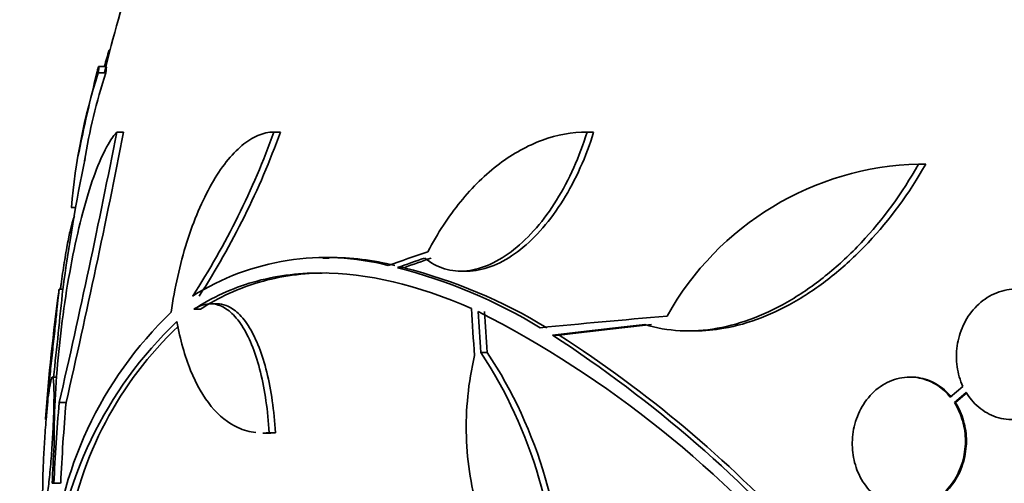
# Model space of a CAD drawing. Units: millimetres. Extents: x 0 to 794, y 0 to 1164.
# Drawn here: x 381 to 394, y 1048 to 1055 of the extents above; entities that cross this region are included whole.
import ezdxf
from ezdxf import colors
from ezdxf.entities.mleader import LeaderData, LeaderLine
from ezdxf.math import Vec2, Vec3

# ---------------------------------------------------------------- set-up
doc = ezdxf.new("R2010")
doc.units = ezdxf.units.MM
doc.layers.add('DV2_Défaut', color=7, linetype='Continuous')
doc.layers.add('Défaut', color=7, linetype='Continuous')

# ---------------------------------------------------------------- blocks, each defined once
blk = doc.blocks.new('_DOT')
at = {"color": 0}
blk.add_line((0, 0), (-1, 0), dxfattribs=at)
at = {"color": 0, "const_width": 0.333}
blk.add_lwpolyline([(-0.1665, 0, 1), (0.1665, 0, 1)], format="xyb", close=True, dxfattribs=at)
blk = doc.blocks.new('SE1')
at = {"layer": 'DV2_Défaut', "color": 7, "linetype": 'Continuous', "lineweight": 35}
for p, q in [((382.048, 1054.285), (382.061, 1054.285)), ((381.899, 1053.974), (382.003, 1053.974)), ((382.007, 1054.058), (381.901, 1054.058)), ((382.154, 1053.156), (382.248, 1053.156)), ((384.32, 1053.156), (384.409, 1053.156)), ((388.637, 1053.156), (388.728, 1053.156)), ((393.208, 1052.714), (393.306, 1052.714)), ((381.527, 1052.118), (381.587, 1052.118)), ((385.081, 1051.417), (384.993, 1051.417)), ((386.025, 1051.288), (386.113, 1051.288)), ((386.897, 1051.24), (386.985, 1051.24)), ((381.408, 1050.993), (381.358, 1050.993)), ((383.217, 1050.714), (383.306, 1050.714)), ((383.534, 1050.789), (383.446, 1050.789)), ((388.163, 1050.358), (388.252, 1050.358)), ((390.039, 1050.416), (390.131, 1050.416)), ((387.173, 1050.12), (387.261, 1050.12)), ((381.316, 1049.78), (381.265, 1049.78)), ((393.103, 1049.78), (393.089, 1049.78)), ((381.21, 1049.504), (381.217, 1049.65)), ((393.82, 1049.649), (393.646, 1049.504)), ((381.208, 1049.566), (381.202, 1049.428)), ((393.702, 1049.428), (393.866, 1049.565)), ((393.716, 1049.428), (393.88, 1049.565)), ((381.36, 1049.428), (381.455, 1049.428)), ((393.702, 1049.428), (393.716, 1049.428)), ((384.171, 1049.008), (384.258, 1049.008)), ((384.254, 1049.012), (384.341, 1049.012)), ((381.286, 1048.317), (381.263, 1048.317)), ((381.286, 1048.317), (381.38, 1048.317))]:
    blk.add_line(p, q, dxfattribs=at)
for centre, radius, start, end in [((409.644, 1047.113), 28.5, 159.9948, 166.0526), ((400.822, 1048.806), 19.557, 163.7304, 164.405), ((389.922, 1051.402), 8.425, 162.2256, 175.1255), ((409.644, 1047.113), 28.6, 166.0712, 168.5009), ((390.106, 1051.368), 8.512, 162.1713, 170.6), ((267.524, 1075.609), 116.808, 347.04801, 348.91756), ((260.397, 1077.139), 124.189, 347.10676, 348.86518), ((373.807, 1056.958), 11.18, 327.1649, 340.1153), ((373.865, 1056.976), 11.216, 327.1739, 340.0838), ((409.644, 1047.113), 28.5, 168.5024, 172.1974), ((393.306, 1048.636), 4.079, 91.3647, 150.898), ((385.034, 1047.991), 3.436, 75.4642, 122.2591), ((385.123, 1047.993), 3.434, 75.4559, 90.7561), ((384.208, 1044.218), 7.299, 58.7761, 75.5864), ((384.294, 1044.208), 7.309, 58.7946, 75.5893), ((409.644, 1047.113), 28.55, 172.2096, 175.7896), ((256.622, 1063.512), 125.414, 353.71175, 354.27126), ((386.636, 1046.784), 5.39, 133.8352, 176.1309), ((380.447, 1037.556), 14.733, 39.5709, 63.0007), ((386.799, 1046.524), 5.543, 133.5049, 175.2793), ((386.512, 1046.775), 5.104, 133.4409, 170.9662), ((378.343, 1035.281), 17.992, 41.115, 56.9213), ((379.022, 1036.011), 17.06, 42.7537, 57.2437), ((381.812, 1046.591), 6.418, 359.1746, 33.3551), ((381.902, 1046.591), 6.417, 359.179, 33.3665), ((411.529, 1047.029), 30.293, 176.587, 177.5643)]:
    blk.add_arc(centre, radius, start, end, dxfattribs=at)
for centre, major_axis, ratio, start_param, end_param in [((409.269, 1050.828), (-28.205, -2.844), 0.173888, -0.645606, -0.611801), ((409.271, 1050.74), (-28.211, -2.898), 0.177047, -0.643736, -0.620733), ((409.271, 1050.74), (-28.11, -2.888), 0.177047, -0.644159, -0.621073), ((411.82, 1048.306), (-13.577, 24.755), 0.839236, 1.050576, 1.074472), ((411.888, 1048.354), (-13.658, 24.683), 0.838722, 1.050571, 1.071335), ((411.888, 1048.354), (-13.609, 24.594), 0.838722, 1.050261, 1.0711), ((409.549, 1050.107), (-28.428, -0.906), 0.055963, -0.801715, -0.711886), ((409.532, 1049.883), (-28.441, -1.152), 0.071036, -0.78903, -0.723611), ((409.532, 1049.883), (-28.341, -1.148), 0.071036, -0.790014, -0.72435), ((404.218, 1047.819), (-3.406, -26.176), 0.867698, 4.763685, 4.805911), ((404.218, 1047.819), (-3.392, -26.069), 0.867698, 4.763433, 4.805833)]:
    blk.add_ellipse(centre, major_axis=major_axis, ratio=ratio, start_param=start_param, end_param=end_param, dxfattribs=at)
for points, knots in [([(381.899, 1053.974), (381.904, 1054.019), (381.907, 1054.046), (381.905, 1054.064), (381.9, 1054.055), (381.891, 1054.021), (381.889, 1054.012), (381.886, 1054.001)], [0, 0, 0, 0, 0.436993, 0.436993, 0.873986, 0.873986, 1, 1, 1, 1]), ([(382.003, 1053.974), (382.009, 1054.019), (382.011, 1054.046), (382.009, 1054.057), (382.009, 1054.058), (382.008, 1054.058)], [0, 0, 0, 0, 0.80124, 0.80124, 1, 1, 1, 1]), ([(381.289, 1048.833), (381.288, 1049.034), (381.293, 1049.243), (381.315, 1049.677), (381.332, 1049.906), (381.376, 1050.357), (381.404, 1050.583), (381.47, 1051.034), (381.508, 1051.251), (381.591, 1051.666), (381.637, 1051.865), (381.732, 1052.227), (381.783, 1052.392), (381.888, 1052.684), (381.94, 1052.808), (382.047, 1053.015), (382.101, 1053.097), (382.154, 1053.156)], [0, 0, 0, 0, 0.125, 0.125, 0.25, 0.25, 0.375, 0.375, 0.5, 0.5, 0.625, 0.625, 0.75, 0.75, 0.875, 0.875, 1, 1, 1, 1]), ([(382.903, 1050.672), (382.927, 1050.841), (382.957, 1051.006), (383.03, 1051.328), (383.072, 1051.487), (383.168, 1051.789), (383.22, 1051.932), (383.334, 1052.2), (383.396, 1052.327), (383.526, 1052.554), (383.593, 1052.656), (383.734, 1052.833), (383.807, 1052.91), (383.953, 1053.031), (384.026, 1053.077), (384.174, 1053.14), (384.248, 1053.156), (384.32, 1053.156)], [0, 0, 0, 0, 0.125, 0.125, 0.25, 0.25, 0.375, 0.375, 0.5, 0.5, 0.625, 0.625, 0.75, 0.75, 0.875, 0.875, 1, 1, 1, 1]), ([(388.637, 1053.156), (388.585, 1052.986), (388.524, 1052.823), (388.384, 1052.509), (388.304, 1052.357), (388.131, 1052.079), (388.038, 1051.952), (387.839, 1051.721), (387.735, 1051.62), (387.523, 1051.452), (387.413, 1051.384), (387.195, 1051.286), (387.087, 1051.255), (386.874, 1051.234), (386.77, 1051.243), (386.576, 1051.302), (386.483, 1051.351), (386.399, 1051.42)], [0, 0, 0, 0, 0.125, 0.125, 0.25, 0.25, 0.375, 0.375, 0.5, 0.5, 0.625, 0.625, 0.75, 0.75, 0.875, 0.875, 1, 1, 1, 1]), ([(386.444, 1051.507), (386.577, 1051.763), (386.727, 1051.992), (387.057, 1052.399), (387.24, 1052.577), (387.523, 1052.79), (387.62, 1052.852), (387.818, 1052.961), (387.92, 1053.008), (388.225, 1053.118), (388.43, 1053.156), (388.637, 1053.156)], [0, 0, 0, 0, 0.25, 0.25, 0.5, 0.5, 0.625, 0.625, 0.75, 0.75, 1, 1, 1, 1]), ([(388.728, 1053.156), (388.676, 1052.986), (388.615, 1052.823), (388.474, 1052.509), (388.394, 1052.358), (388.221, 1052.079), (388.128, 1051.952), (387.929, 1051.721), (387.825, 1051.62), (387.613, 1051.452), (387.502, 1051.384), (387.284, 1051.286), (387.176, 1051.255), (387.041, 1051.242), (387.013, 1051.24), (386.985, 1051.24)], [0, 0, 0, 0, 0.1595879, 0.1595879, 0.3191759, 0.3191759, 0.4787638, 0.4787638, 0.6383518, 0.6383518, 0.7979397, 0.7979397, 0.9575277, 0.9575277, 1, 1, 1, 1]), ([(393.208, 1052.714), (392.98, 1052.31), (392.716, 1051.95), (392.268, 1051.473), (392.112, 1051.328), (391.793, 1051.067), (391.628, 1050.951), (391.29, 1050.749), (391.117, 1050.664), (390.774, 1050.531), (390.602, 1050.482), (390.258, 1050.421), (390.086, 1050.41), (389.754, 1050.427), (389.593, 1050.456), (389.436, 1050.505)], [0, 0, 0, 0, 0.25, 0.25, 0.375, 0.375, 0.5, 0.5, 0.625, 0.625, 0.75, 0.75, 0.875, 0.875, 1, 1, 1, 1]), ([(393.306, 1052.714), (393.077, 1052.31), (392.812, 1051.95), (392.363, 1051.473), (392.207, 1051.328), (391.887, 1051.067), (391.722, 1050.951), (391.383, 1050.749), (391.21, 1050.664), (390.867, 1050.531), (390.695, 1050.482), (390.39, 1050.428), (390.256, 1050.416), (390.126, 1050.416)], [0, 0, 0, 0, 0.295342, 0.295342, 0.443014, 0.443014, 0.590685, 0.590685, 0.738356, 0.738356, 0.886027, 0.886027, 1, 1, 1, 1]), ([(381.376, 1050.992), (381.379, 1051.014), (381.382, 1051.036), (381.385, 1051.057), (381.399, 1051.158), (381.414, 1051.262), (381.43, 1051.359), (381.445, 1051.454), (381.461, 1051.546), (381.476, 1051.626), (381.491, 1051.705), (381.506, 1051.775), (381.519, 1051.831), (381.532, 1051.887), (381.544, 1051.93), (381.554, 1051.957), (381.563, 1051.981), (381.571, 1051.994), (381.576, 1051.994)], [0, 0, 0, 0, 0.043849, 0.043849, 0.043849, 0.245331, 0.245331, 0.245331, 0.442485, 0.442485, 0.442485, 0.635874, 0.635874, 0.635874, 0.829295, 0.829295, 0.829295, 1, 1, 1, 1]), ([(387.044, 1050.724), (386.299, 1051.052), (385.605, 1051.215), (384.637, 1051.214), (384.326, 1051.172), (383.744, 1051.004), (383.471, 1050.88), (383.217, 1050.714)], [0, 0, 0, 0, 0.5, 0.5, 0.75, 0.75, 1, 1, 1, 1]), ([(385.051, 1051.214), (385.05, 1051.214), (385.049, 1051.214), (384.725, 1051.214), (384.414, 1051.172), (383.832, 1051.004), (383.56, 1050.88), (383.306, 1050.714)], [0, 0, 0, 0, 0.001918, 0.001918, 0.500959, 0.500959, 1, 1, 1, 1]), ([(381.217, 1049.65), (381.226, 1049.736), (381.236, 1049.832), (381.246, 1049.93), (381.257, 1050.028), (381.268, 1050.132), (381.278, 1050.232), (381.289, 1050.329), (381.299, 1050.425), (381.308, 1050.513), (381.317, 1050.598), (381.325, 1050.677), (381.332, 1050.743), (381.339, 1050.81), (381.345, 1050.866), (381.35, 1050.907), (381.354, 1050.949), (381.357, 1050.976), (381.358, 1050.987), (381.359, 1050.99), (381.359, 1050.992), (381.359, 1050.993)], [0, 0, 0, 0, 0.162669, 0.162669, 0.162669, 0.325783, 0.325783, 0.325783, 0.484426, 0.484426, 0.484426, 0.639903, 0.639903, 0.639903, 0.796558, 0.796558, 0.796558, 0.958066, 0.958066, 0.958066, 1, 1, 1, 1]), ([(395.186, 1050.62), (395.164, 1050.657), (395.139, 1050.691), (395.112, 1050.724), (395.051, 1050.796), (394.978, 1050.857), (394.899, 1050.901), (394.818, 1050.947), (394.727, 1050.977), (394.636, 1050.988), (394.543, 1050.999), (394.446, 1050.991), (394.354, 1050.965), (394.263, 1050.939), (394.174, 1050.894), (394.094, 1050.833), (394.019, 1050.775), (393.95, 1050.701), (393.894, 1050.617), (393.841, 1050.537), (393.799, 1050.445), (393.771, 1050.351), (393.744, 1050.258), (393.73, 1050.161), (393.73, 1050.065), (393.73, 1049.969), (393.743, 1049.873), (393.769, 1049.785), (393.783, 1049.738), (393.8, 1049.692), (393.82, 1049.649)], [0, 0, 0, 0, 0.050311, 0.050311, 0.050311, 0.164294, 0.164294, 0.164294, 0.282601, 0.282601, 0.282601, 0.402362, 0.402362, 0.402362, 0.519671, 0.519671, 0.519671, 0.631665, 0.631665, 0.631665, 0.738216, 0.738216, 0.738216, 0.84175, 0.84175, 0.84175, 0.945712, 0.945712, 0.945712, 1, 1, 1, 1]), ([(383.217, 1050.714), (383.277, 1050.753), (383.337, 1050.777), (383.456, 1050.794), (383.516, 1050.787), (383.632, 1050.744), (383.688, 1050.707), (383.796, 1050.605), (383.848, 1050.539), (383.944, 1050.382), (383.988, 1050.292), (384.068, 1050.085), (384.104, 1049.97), (384.196, 1049.601), (384.237, 1049.315), (384.254, 1049.012)], [0, 0, 0, 0, 0.125, 0.125, 0.25, 0.25, 0.375, 0.375, 0.5, 0.5, 0.625, 0.625, 0.75, 0.75, 1, 1, 1, 1]), ([(383.536, 1050.789), (383.579, 1050.789), (383.621, 1050.781), (383.72, 1050.744), (383.776, 1050.707), (383.884, 1050.605), (383.936, 1050.539), (384.031, 1050.382), (384.075, 1050.292), (384.156, 1050.085), (384.192, 1049.97), (384.283, 1049.601), (384.324, 1049.315), (384.341, 1049.012)], [0, 0, 0, 0, 0.10599, 0.10599, 0.254991, 0.254991, 0.403993, 0.403993, 0.552995, 0.552995, 0.701997, 0.701997, 1, 1, 1, 1]), ([(384.072, 1049.014), (383.986, 1049.023), (383.904, 1049.047), (383.691, 1049.144), (383.566, 1049.244), (383.347, 1049.508), (383.252, 1049.675), (383.092, 1050.07), (383.028, 1050.294), (382.982, 1050.545)], [0, 0, 0, 0, 0.164683, 0.164683, 0.443122, 0.443122, 0.721561, 0.721561, 1, 1, 1, 1]), ([(393.866, 1049.565), (393.888, 1049.529), (393.912, 1049.496), (393.938, 1049.464), (393.999, 1049.391), (394.072, 1049.33), (394.152, 1049.285), (394.233, 1049.239), (394.324, 1049.209), (394.416, 1049.198), (394.509, 1049.187), (394.605, 1049.195), (394.698, 1049.221), (394.789, 1049.247), (394.878, 1049.292), (394.957, 1049.353), (395.033, 1049.411), (395.102, 1049.485), (395.158, 1049.569), (395.211, 1049.649), (395.253, 1049.741), (395.281, 1049.835), (395.308, 1049.928), (395.322, 1050.026), (395.322, 1050.121), (395.322, 1050.217), (395.308, 1050.313), (395.282, 1050.402), (395.268, 1050.448), (395.251, 1050.493), (395.231, 1050.536)], [0, 0, 0, 0, 0.048998, 0.048998, 0.048998, 0.164183, 0.164183, 0.164183, 0.28277, 0.28277, 0.28277, 0.402614, 0.402614, 0.402614, 0.519814, 0.519814, 0.519814, 0.631735, 0.631735, 0.631735, 0.738423, 0.738423, 0.738423, 0.84225, 0.84225, 0.84225, 0.946482, 0.946482, 0.946482, 1, 1, 1, 1]), ([(388.229, 1046.499), (388.11, 1046.56), (387.997, 1046.636), (387.784, 1046.817), (387.683, 1046.924), (387.497, 1047.163), (387.414, 1047.295), (387.267, 1047.581), (387.203, 1047.738), (387.097, 1048.065), (387.056, 1048.236), (386.997, 1048.59), (386.979, 1048.776), (386.968, 1049.146), (386.975, 1049.331), (387.012, 1049.705), (387.044, 1049.892), (387.086, 1050.075)], [0, 0, 0, 0, 0.125, 0.125, 0.25, 0.25, 0.375, 0.375, 0.5, 0.5, 0.625, 0.625, 0.75, 0.75, 0.875, 0.875, 1, 1, 1, 1]), ([(381.202, 1049.428), (381.195, 1049.368), (381.189, 1049.301), (381.183, 1049.23), (381.174, 1049.137), (381.167, 1049.034), (381.16, 1048.93), (381.153, 1048.833), (381.148, 1048.732), (381.143, 1048.637), (381.141, 1048.586), (381.139, 1048.536), (381.137, 1048.488), (381.134, 1048.399), (381.132, 1048.316), (381.132, 1048.247), (381.131, 1048.177), (381.132, 1048.119), (381.135, 1048.076), (381.137, 1048.031), (381.141, 1048.001), (381.146, 1047.988), (381.151, 1047.974), (381.157, 1047.978), (381.165, 1047.999), (381.172, 1048.021), (381.181, 1048.062), (381.19, 1048.119), (381.199, 1048.176), (381.209, 1048.25), (381.219, 1048.337), (381.228, 1048.42), (381.237, 1048.517), (381.246, 1048.619), (381.254, 1048.716), (381.261, 1048.819), (381.267, 1048.921), (381.273, 1049.018), (381.278, 1049.116), (381.282, 1049.206), (381.285, 1049.294), (381.287, 1049.378), (381.288, 1049.451), (381.289, 1049.525), (381.289, 1049.589), (381.287, 1049.64), (381.285, 1049.692), (381.282, 1049.731), (381.277, 1049.754), (381.273, 1049.778), (381.267, 1049.785), (381.26, 1049.775), (381.253, 1049.765), (381.245, 1049.735), (381.237, 1049.688), (381.228, 1049.643), (381.219, 1049.58), (381.21, 1049.504)], [0, 0, 0, 0, 0.041206, 0.041206, 0.041206, 0.095925, 0.095925, 0.095925, 0.147769, 0.147769, 0.147769, 0.175581, 0.175581, 0.175581, 0.228099, 0.228099, 0.228099, 0.280493, 0.280493, 0.280493, 0.334778, 0.334778, 0.334778, 0.391919, 0.391919, 0.391919, 0.451035, 0.451035, 0.451035, 0.510205, 0.510205, 0.510205, 0.56727, 0.56727, 0.56727, 0.621106, 0.621106, 0.621106, 0.672266, 0.672266, 0.672266, 0.722449, 0.722449, 0.722449, 0.773559, 0.773559, 0.773559, 0.82704, 0.82704, 0.82704, 0.883464, 0.883464, 0.883464, 0.942226, 0.942226, 0.942226, 1, 1, 1, 1]), ([(393.646, 1049.504), (393.595, 1049.566), (393.536, 1049.62), (393.472, 1049.662), (393.395, 1049.713), (393.31, 1049.749), (393.222, 1049.766), (393.132, 1049.785), (393.036, 1049.784), (392.944, 1049.764), (392.852, 1049.744), (392.761, 1049.704), (392.679, 1049.647), (392.6, 1049.592), (392.528, 1049.519), (392.469, 1049.434), (392.414, 1049.355), (392.369, 1049.263), (392.339, 1049.166), (392.311, 1049.074), (392.296, 1048.976), (392.294, 1048.88), (392.292, 1048.786), (392.304, 1048.691), (392.327, 1048.603), (392.339, 1048.557), (392.354, 1048.512), (392.372, 1048.47), (392.412, 1048.377), (392.466, 1048.293), (392.529, 1048.223), (392.592, 1048.154), (392.665, 1048.097), (392.744, 1048.056), (392.826, 1048.014), (392.916, 1047.989), (393.006, 1047.982), (393.099, 1047.975), (393.195, 1047.987), (393.286, 1048.019), (393.375, 1048.05), (393.462, 1048.101), (393.538, 1048.168), (393.611, 1048.232), (393.676, 1048.312), (393.726, 1048.402), (393.773, 1048.486), (393.809, 1048.581), (393.83, 1048.679), (393.85, 1048.772), (393.858, 1048.87), (393.852, 1048.964), (393.845, 1049.058), (393.826, 1049.152), (393.796, 1049.237), (393.771, 1049.305), (393.739, 1049.37), (393.702, 1049.428)], [0, 0, 0, 0, 0.047507, 0.047507, 0.047507, 0.104957, 0.104957, 0.104957, 0.164775, 0.164775, 0.164775, 0.224739, 0.224739, 0.224739, 0.282266, 0.282266, 0.282266, 0.335986, 0.335986, 0.335986, 0.38656, 0.38656, 0.38656, 0.435996, 0.435996, 0.435996, 0.461437, 0.461437, 0.461437, 0.517506, 0.517506, 0.517506, 0.573409, 0.573409, 0.573409, 0.631903, 0.631903, 0.631903, 0.692106, 0.692106, 0.692106, 0.751471, 0.751471, 0.751471, 0.807753, 0.807753, 0.807753, 0.86036, 0.86036, 0.86036, 0.910489, 0.910489, 0.910489, 0.960187, 0.960187, 0.960187, 1, 1, 1, 1]), ([(393.66, 1049.504), (393.638, 1049.531), (393.614, 1049.557), (393.589, 1049.58), (393.522, 1049.644), (393.445, 1049.694), (393.364, 1049.728), (393.281, 1049.762), (393.192, 1049.78), (393.103, 1049.78)], [0, 0, 0, 0, 0.154087, 0.154087, 0.154087, 0.571866, 0.571866, 0.571866, 1, 1, 1, 1]), ([(381.17, 1049.193), (381.17, 1049.193), (381.17, 1049.201), (381.172, 1049.216), (381.174, 1049.239), (381.178, 1049.28), (381.184, 1049.336), (381.19, 1049.393), (381.197, 1049.466), (381.206, 1049.551), (381.207, 1049.556), (381.207, 1049.561), (381.208, 1049.566)], [0, 0, 0, 0, 0.237732, 0.237732, 0.237732, 0.605808, 0.605808, 0.605808, 0.979035, 0.979035, 0.979035, 1, 1, 1, 1]), ([(393.072, 1047.98), (393.103, 1047.98), (393.133, 1047.982), (393.164, 1047.986), (393.257, 1047.999), (393.35, 1048.032), (393.435, 1048.083), (393.518, 1048.132), (393.595, 1048.199), (393.659, 1048.28), (393.719, 1048.356), (393.769, 1048.445), (393.804, 1048.541), (393.837, 1048.631), (393.858, 1048.729), (393.865, 1048.826), (393.872, 1048.92), (393.865, 1049.016), (393.846, 1049.107), (393.827, 1049.199), (393.795, 1049.287), (393.753, 1049.365), (393.741, 1049.387), (393.729, 1049.408), (393.716, 1049.428)], [0, 0, 0, 0, 0.055251, 0.055251, 0.055251, 0.223708, 0.223708, 0.223708, 0.386185, 0.386185, 0.386185, 0.538429, 0.538429, 0.538429, 0.681568, 0.681568, 0.681568, 0.820588, 0.820588, 0.820588, 0.961375, 0.961375, 0.961375, 1, 1, 1, 1])]:
    blk.add_open_spline(points, degree=3, knots=knots, dxfattribs=at)
for points in [[(384.254, 1049.012), (384.225, 1049.01), (384.197, 1049.008), (384.169, 1049.008)], [(384.341, 1049.012), (384.313, 1049.01), (384.284, 1049.008), (384.256, 1049.008)]]:
    blk.add_open_spline(points, degree=3, dxfattribs=at)

msp = doc.modelspace()

# ---------------------------------------------------------------- block references
at = {"layer": 'Défaut'}
msp.add_blockref('SE1', (0, 0), dxfattribs=at)

# ---------------------------------------------------------------- leaders
at = {"layer": 'Défaut', "color": 7, "linetype": 'Continuous', "lineweight": 18}
ml = msp.add_multileader_mtext('Standard', dxfattribs=at)
ml.set_content('{\\pxsm0.9;\\fSolid Edge ISO|b1||i0||c0|p34;\\W1.;28/08/2017\\P}', color=256)
ml.set_leader_properties()
ml.set_arrow_properties(name='DOT')
ml.build(insert=Vec2(0, 0))
ml.multileader.update_dxf_attribs({"leader_type": 0, "dogleg_length": 0, "arrow_head_size": 12})
ctx = ml.context
ctx.base_point, ctx.char_height, ctx.arrow_head_size, ctx.landing_gap_size = Vec3(656.602, 1156.973), 12, 12, 4.2
notes = []
notes.append((ctx, [(0, (0, 0, 0), (0, 0), (1, 0), 1, [])]))
ctx.mtext.insert = Vec3(658.602, 1163.093)
for ctx, leaders in notes:
    for number, flags, end, landing, length, lines in leaders:
        leader = LeaderData()
        leader.index, (leader.has_last_leader_line, leader.has_dogleg_vector, leader.attachment_direction) = number, flags
        leader.last_leader_point, leader.dogleg_vector, leader.dogleg_length = Vec3(end), Vec3(landing), length
        for number, points, colour, breaks in lines:
            line = LeaderLine()
            line.index, line.vertices, line.color, line.breaks = number, Vec3.list(points), colors.encode_raw_color(colour), breaks
            leader.lines.append(line)
        ctx.leaders.append(leader)

doc.saveas('drawing.dxf')
